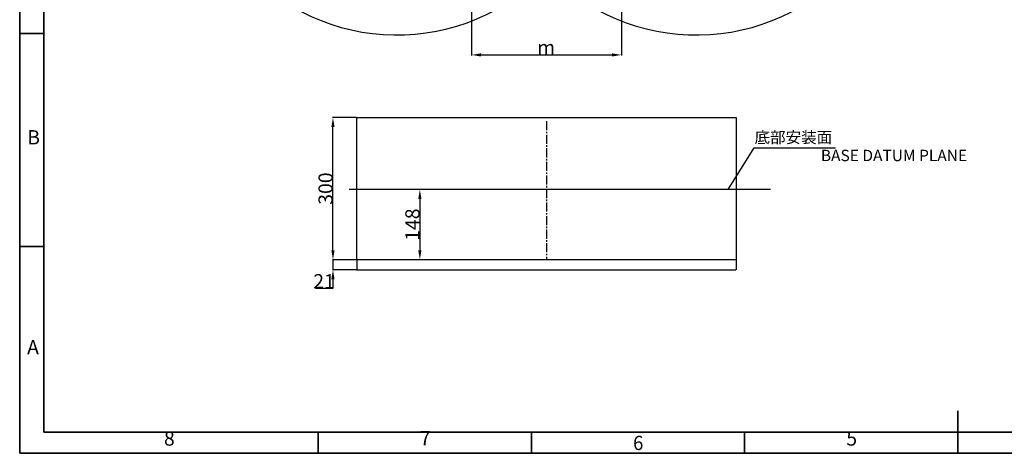
# Model space of a CAD drawing. Units: inches. Extents: x -4015 to 3565, y -277 to 2395.
# Drawn here: x -4015 to -1938, y -277 to 637 of the extents above; entities that cross this region are included whole.
import ezdxf

# ---------------------------------------------------------------- set-up
doc = ezdxf.new("R2010")
doc.units = ezdxf.units.IN
doc.header["$MEASUREMENT"] = 0
doc.linetypes.add('CENTER2', pattern=[28.575, 19.05, -3.175, 3.175, -3.175])
doc.linetypes.add('HIDDEN', pattern=[1.905, 1.27, -0.635])
doc.layers.add('PDF_Geomertry', color=7, linetype='Continuous')
doc.layers.add('PDF_Text', color=7, linetype='Continuous')
doc.styles.add('宋体', font='txt')
doc.dimstyles.new('运动范围图', dxfattribs={"dimtxt": 20, "dimasz": 20, "dimexe": 1.25, "dimexo": 0.625, "dimtad": 1, "dimtoh": 1, "dimtxsty": 'Standard', "dimcen": 2.5, "dimadec": 0, "dimazin": 0, "dimtfac": 1, "dimtmove": 0, "dimatfit": 3, "dimfxl": 1, "dimarcsym": 0})

# ---------------------------------------------------------------- blocks, each defined once
blk = doc.blocks.new('*D81')
at = {"color": 0, "lineweight": -2}
for p, q in [((-3304.5, 431.3), (-3355.6, 431.3)), ((-3354.3, 151.3), (-3354.3, 411.3)), ((-3304.5, 131.3), (-3355.6, 131.3))]:
    blk.add_line(p, q, dxfattribs=at)
at = {"color": 0}
for points in [[(-3351, 411.3), (-3357.7, 411.3), (-3354.3, 431.3)], [(-3357.7, 151.3), (-3351, 151.3), (-3354.3, 131.3)]]:
    blk.add_solid(points, dxfattribs=at)
at = {"layer": 'Defpoints', "color": 0}
for p in [(-3354.3, 431.3), (-3303.8, 431.3), (-3303.8, 131.3)]:
    blk.add_point(p, dxfattribs=at)
at = {"color": 0, "insert": (-3369.9, 281.3), "char_height": 20, "attachment_point": 5, "rotation": 90, "style": '宋体'}
blk.add_mtext('\\H1.5x;300', dxfattribs=at)
blk = doc.blocks.new('*D82')
at = {"color": 0, "lineweight": -2}
for p, q in [((-3354.3, 151.3), (-3354.3, 171.3)), ((-3304.5, 131.3), (-3355.6, 131.3)), ((-3354.3, 131.3), (-3354.3, 110.3)), ((-3304.5, 110.3), (-3355.6, 110.3)), ((-3354.3, 90.3), (-3354.3, 70.3)), ((-3354.3, 70.3), (-3391.3, 70.3))]:
    blk.add_line(p, q, dxfattribs=at)
at = {"color": 0}
for points in [[(-3357.7, 151.3), (-3351, 151.3), (-3354.3, 131.3)], [(-3351, 90.3), (-3357.7, 90.3), (-3354.3, 110.3)]]:
    blk.add_solid(points, dxfattribs=at)
at = {"layer": 'Defpoints', "color": 0}
for p in [(-3303.8, 131.3), (-3354.3, 110.3), (-3303.8, 110.3)]:
    blk.add_point(p, dxfattribs=at)
at = {"color": 0, "insert": (-3373.1, 86), "char_height": 20, "attachment_point": 5, "style": '宋体'}
blk.add_mtext('\\H1.5x;21', dxfattribs=at)
blk = doc.blocks.new('*D83')
at = {"color": 0, "lineweight": -2}
for p, q in [((-3062, 279.3), (-3172.3, 279.3)), ((-3171, 259.3), (-3171, 151.3)), ((-3071.7, 131.3), (-3172.3, 131.3))]:
    blk.add_line(p, q, dxfattribs=at)
at = {"color": 0}
for points in [[(-3167.7, 259.3), (-3174.4, 259.3), (-3171, 279.3)], [(-3174.4, 151.3), (-3167.7, 151.3), (-3171, 131.3)]]:
    blk.add_solid(points, dxfattribs=at)
at = {"layer": 'Defpoints', "color": 0}
for p in [(-3061.4, 279.3), (-3171, 131.3), (-3071.1, 131.3)]:
    blk.add_point(p, dxfattribs=at)
at = {"color": 0, "insert": (-3186.7, 205.3), "char_height": 20, "attachment_point": 5, "rotation": 90}
blk.add_mtext('{\\H1.5x;148}', dxfattribs=at)
blk = doc.blocks.new('*D98')
at = {"color": 0, "lineweight": -2}
for p, q in [((-3061.8, 1073.1), (-3061.8, 561.9)), ((-2745.9, 1073.1), (-2745.9, 561.9)), ((-3041.8, 563.1), (-2765.9, 563.1))]:
    blk.add_line(p, q, dxfattribs=at)
at = {"color": 0}
for points in [[(-3041.8, 566.5), (-3041.8, 559.8), (-3061.8, 563.1)], [(-2765.9, 559.8), (-2765.9, 566.5), (-2745.9, 563.1)]]:
    blk.add_solid(points, dxfattribs=at)
at = {"layer": 'Defpoints', "color": 0}
for p in [(-3061.8, 1073.8), (-2745.9, 1073.8), (-2745.9, 563.1)]:
    blk.add_point(p, dxfattribs=at)
at = {"color": 0, "insert": (-2904.7, 578.8), "char_height": 20, "attachment_point": 5}
blk.add_mtext('{\\H1.5x;m}', dxfattribs=at)

msp = doc.modelspace()

# ---------------------------------------------------------------- linework, layer by layer
for p, q in [((-3303.833, 431.331), (-2503.833, 431.331)), ((-3303.833, 431.331), (-2903.833, 431.331)), ((-3303.833, 279.331), (-3303.833, 431.331)), ((-2503.833, 431.331), (-2503.833, 110.331)), ((-2431.287, 279.331), (-3319.939, 279.331)), ((-3303.833, 131.331), (-3303.833, 279.331)), ((-2503.833, 131.331), (-3303.833, 131.331))]:
    msp.add_line(p, q)
at = {"linetype": 'CENTER2'}
msp.add_line((-2903.833, 423.331), (-2903.833, 131.331), dxfattribs=at)
at = {"linetype": 'HIDDEN'}
for p, q in [((-3303.833, 131.331), (-3303.833, 110.331)), ((-3303.833, 110.331), (-2503.833, 110.331))]:
    msp.add_line(p, q, dxfattribs=at)
for centre, start, end in [((-3219.67, 1041.59), 222, 316.349685), ((-2587.997, 1041.59), 223.650315, 318)]:
    msp.add_arc(centre, 436.5, start, end)
at = {"layer": 'PDF_Geomertry', "lineweight": 35}
msp.add_lwpolyline([(-4015.093, -276.845), (-237.478, -276.845), (-237.478, 1057.932), (-237.478, 2392.708), (-4015.093, 2392.708)], close=True, dxfattribs=at)
for points in [[(-3963.997, -232.13), (-282.537, -232.13), (-282.537, 2347.994), (-3963.997, 2347.994), (-3963.997, -232.13)], [(-3963.997, 608.566), (-4015.093, 608.566)], [(-3963.997, 158.884), (-4015.093, 158.884)], [(-2036.327, -276.845), (-2036.327, -187.099)], [(-3385.544, -276.845), (-3385.544, -232.13)], [(-2935.911, -276.845), (-2935.911, -232.13)], [(-2486.278, -276.845), (-2486.278, -232.13)]]:
    msp.add_lwpolyline(points, dxfattribs=at)

# ---------------------------------------------------------------- texts
at = {"insert": (-2465.099, 401.399), "char_height": 24, "attachment_point": 1, "style": '宋体'}
msp.add_mtext('{\\f宋体|b0|i0|c134|p2;底部安装面}', dxfattribs=at)
at = {"insert": (-2326.796, 363.128), "char_height": 24, "attachment_point": 1}
msp.add_mtext('\\pxqc;{\\f宋体|b0|i0|c134|p2;BASE DATUM PLANE}', dxfattribs=at)
at = {"layer": 'PDF_Text', "attachment_point": 7, "style": '宋体'}
for s, insert, char_height in [('B', (-3999.15, 365.066), 30.047), ('A', (-3999.469, -77.657), 30.047), ('8', (-3710.772, -270.051), 30.047), ('7', (-3171.074, -269.542), 30.047), ('{\\W0.950413;6}', (-2721.304, -270.051), 30.04677), ('5', (-2271.576, -270.051), 30.047)]:
    msp.add_mtext(s, dxfattribs=dict(at, insert=insert, char_height=char_height))

# ---------------------------------------------------------------- dimensions: what is measured, and where the dimension line sits
dim = msp.add_linear_dim(base=(-2745.915, 563.143), p1=(-3061.751, 1073.771), p2=(-2745.915, 1073.771), text='{\\H1.5x;m}', dimstyle='运动范围图', override={"dimtxsty": 'Standard'})
dim.commit()
dim.dimension.update_dxf_attribs({"geometry": '*D98', "text_midpoint": (-2904.7, 563.143), "dimtype": 160})
for base, p1, p2, text, override, picture, middle in [((-3354.318, 431.331), (-3303.833, 131.331), (-3303.833, 431.331), '\\H1.5x;<>', {"dimtxsty": '宋体'}, '*D81', (-3369.943, 281.331)), ((-3171.047, 131.331), (-3061.422, 279.331), (-3071.106, 131.331), '{\\H1.5x;<>}', {"dimtxsty": 'Standard'}, '*D83', (-3186.672, 205.331)), ((-3354.318, 110.331), (-3303.833, 131.331), (-3303.833, 110.331), '\\H1.5x;<>', {"dimtxsty": '宋体'}, '*D82', (-3373.128, 85.956))]:
    dim = msp.add_linear_dim(base=base, p1=p1, p2=p2, angle=90, text=text, dimstyle='运动范围图', override=override)
    dim.commit()
    dim.dimension.update_dxf_attribs({"geometry": picture, "text_midpoint": middle})

# ---------------------------------------------------------------- leaders
at = {"annotation_type": 0, "has_hookline": 1, "hookline_direction": 0, "text_width": 168.939}
msp.add_leader([(-2520.862, 279.331), (-2466.13, 367.45), (-2294.733, 367.45)], dimstyle='运动范围图', override={"dimtxt": 12.7, "dimasz": 5.870443, "dimexe": 1, "dimexo": 0, "dimgap": 1, "dimtad": 0, "dimtih": 1, "dimtoh": 1, "dimlfac": 2, "dimzin": 0, "dimadec": 2, "dimtdec": 3, "dimtzin": 0}, dxfattribs=at)

doc.saveas('drawing.dxf')
